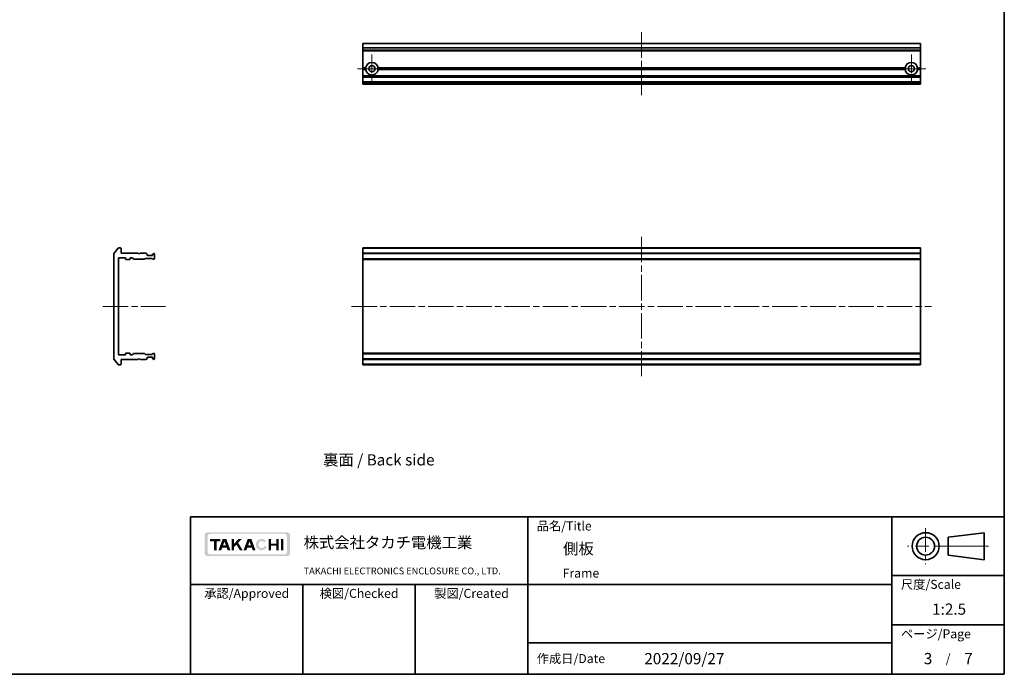
# Model space of a CAD drawing. Units: millimetres. Extents: x 36 to 6939, y 20 to 1284.
# Drawn here: x 3223 to 3771, y 20 to 384 of the extents above; entities that cross this region are included whole.
import ezdxf
from ezdxf.enums import TextEntityAlignment as Align

# ---------------------------------------------------------------- set-up
doc = ezdxf.new("R2010")
doc.units = ezdxf.units.MM
doc.header["$LTSCALE"] = 2.5
doc.linetypes.add('CHAIN', pattern=[0.35429999999999995, 0.2362, -0.0295, 0.0591, -0.0295])
for name, color, linetype, lineweight in [('Border (ISO)', 7, 'Continuous', 35), ('Center Mark (ISO)', 131, 'Continuous', 18), ('Centerline (ISO)', 131, 'Continuous', 18), ('Hatch (ISO)', 1, 'Continuous', 18), ('Symbol (ISO)', 7, 'Continuous', 18), ('Title (ISO)', 7, 'Continuous', 35), ('Visible (ISO)', 7, 'Continuous', 35), ('Visible Narrow (ISO)', 7, 'Continuous', 25)]:
    doc.layers.add(name, color=color, linetype=linetype, lineweight=lineweight)
doc.styles.add('Note Text (TK)', font='MS PGothic.ttf')
doc.styles.add('文字スタイル67', font='arial.ttf')

# ---------------------------------------------------------------- blocks, each defined once
blk = doc.blocks.new('図面枠 tk図枠')
at = {"layer": 'Border (ISO)'}
for p in [(405.4999999999999, 289), (14.50000000000001, 8.000000000000007)]:
    blk.add_line(p, (405.4999999999999, 8.000000000000007), dxfattribs=at)
blk = doc.blocks.new('表題欄 tk表題欄')
at = {"layer": 'Hatch (ISO)'}
h = blk.add_hatch(color=256, dxfattribs=at)
edge = h.paths.add_edge_path(flags=0)
edge.add_arc((95.57537688673352, 236.2990653650367), 0.5958259999999996, 269.9999999999897, 360)
edge.add_line((96.17120288673351, 236.2990653650368), (96.17120288673348, 239.7107813650365))
edge.add_arc((95.5753768867335, 239.7107813650366), 0.5958259999999996, 0, 90.0000000000068)
edge.add_line((95.57537688673342, 240.3066073650366), (79.13710888673356, 240.3066073650366))
edge.add_arc((79.13710888673353, 239.7107813650366), 0.5958259999999996, 89.99999999999744, 180)
edge.add_line((78.54128288673353, 239.7107813650365), (78.54128288673331, 236.2990653650368))
edge.add_arc((79.13710888673332, 236.2990653650365), 0.5958259999999996, 180, 270.0000000000231)
edge.add_line((79.13710888673356, 235.7032393650365), (95.57537688673342, 235.7032393650367))
edge = h.paths.add_edge_path()
edge.add_line((77.83935088673357, 239.9556413650366), (77.83935088673357, 236.0542053650368))
edge.add_arc((78.54128288673346, 236.0542053650367), 0.7019319999998935, 180, 270.0000000000087)
edge.add_line((78.54128288673357, 235.3522733650368), (96.17120288673352, 235.3522733650368))
edge.add_arc((96.17120288673351, 236.0542053650367), 0.7019319999998921, 270, 360)
edge.add_line((96.8731348867334, 236.0542053650368), (96.87313488673352, 239.9556413650366))
edge.add_arc((96.1712028867336, 239.9556413650367), 0.7019319999998921, 0, 90.00000000000873)
edge.add_line((96.17120288673348, 240.6575733650367), (78.54128288673357, 240.6575733650366))
edge.add_arc((78.54128288673357, 239.9556413650366), 0.7019319999999984, 90, 180)
for points in [[(79.07181288673355, 239.1476033650369), (79.07181288673355, 238.6578833650367), (79.92066088673353, 238.6578833650367), (79.92066088673353, 236.6581933650368), (80.50832488673353, 236.6581933650368), (80.50832488673353, 238.6578833650367), (81.35717288673355, 238.6578833650367), (81.35717288673355, 239.1476033650369)], [(85.68407849525303, 236.6581933650368), (84.9434673993943, 237.8918698287545), (84.41792288673358, 237.3246628822781), (84.41792288673358, 236.6581933650368), (83.89555488673355, 236.6581933650368), (83.89555488673355, 239.1476033650369), (84.41792288673358, 239.1476033650369), (84.41792288673358, 238.0993979968839), (85.38913556809511, 239.1476033650369), (86.10696490847272, 239.1476033650369), (85.31925422435492, 238.2974470774499), (86.30334488673353, 236.6581933650368)], [(92.09142939614459, 239.1476033650369), (92.09142939614459, 236.6581933650368), (92.60971639614465, 236.6581933650368), (92.60971639614465, 237.6580383650368), (93.76872039614462, 237.6580383650368), (93.76872039614462, 236.6581933650368), (94.28700739614459, 236.6581933650368), (94.28700739614459, 239.1476033650369), (93.76872039614462, 239.1476033650369), (93.76872039614462, 238.1477583650367), (92.60971639614465, 238.1477583650367), (92.60971639614465, 239.1476033650369)], [(94.84202339614467, 239.1476033650369), (94.84202339614467, 236.6581933650368), (95.36439139614473, 236.6581933650368), (95.36439139614473, 239.1476033650369)]]:
    blk.add_hatch(color=256, dxfattribs=at).paths.add_polyline_path(points)
h = blk.add_hatch(color=256, dxfattribs=at)
h.paths.add_polyline_path([(82.59020695886475, 237.7110913650368), (81.95242681460243, 237.7110913650368), (82.27131688673356, 238.5794973650367)], flags=0)
h.paths.add_polyline_path([(82.77903014574996, 237.1968853650368), (81.76360362771717, 237.1968853650368), (81.56578886050404, 236.6581933650368), (80.94907288673355, 236.6581933650368), (81.86321688673357, 239.1476033650369), (82.67941688673353, 239.1476033650369), (83.59356088673351, 236.6581933650368), (82.97684491296302, 236.6581933650368)])
h = blk.add_hatch(color=256, dxfattribs=at)
h.paths.add_polyline_path([(87.52707281460246, 237.7110913650368), (88.16485295886469, 237.7110913650368), (87.84596288673359, 238.5794973650367)], flags=0)
h.paths.add_polyline_path([(87.14043486050403, 236.6581933650368), (87.3382496277172, 237.1968853650368), (88.35367614574989, 237.1968853650368), (88.551490912963, 236.6581933650368), (89.16820688673343, 236.6581933650368), (88.25406288673352, 239.1476033650369), (87.43786288673356, 239.1476033650369), (86.52371888673358, 236.6581933650368)])
h = blk.add_hatch(color=256, dxfattribs=at)
edge = h.paths.add_edge_path()
edge.add_arc((90.52309888673334, 237.9028983650369), 1.273272000000011, 38.55054079078439, 336.5820184016556)
edge.add_line((91.69149139614446, 237.3968543650369), (91.17255542714857, 237.6216113977801))
edge.add_ellipse((90.52309888673352, 237.9028983650369), major_axis=(0, -0.7998759999999119), ratio=0.8673469387756529, start_angle=128.5505407907963, end_angle=426.582018401653, ccw=False)
edge.add_line((91.09381514418376, 238.3576891122095), (91.51887237036831, 238.6964075050431))
at = {"layer": 'Title (ISO)'}
for p, q in [((74.70882392282105, 244.052739026017), (255.7088239228211, 244.052739026017)), ((74.70882392282105, 209.052739026017), (74.70882392282105, 244.052739026017)), ((149.7088239228211, 244.052739026017), (149.7088239228211, 209.052739026017)), ((230.7088239228211, 244.052739026017), (230.7088239228211, 209.052739026017)), ((255.7088239228211, 244.052739026017), (255.7088239228211, 209.052739026017)), ((243.2088239228211, 239.552739026017), (251.2088239228211, 240.5527390260171)), ((243.2088239228211, 239.552739026017), (243.2088239228211, 235.552739026017)), ((251.2088239228211, 234.552739026017), (251.2088239228211, 240.5527390260171)), ((243.2088239228211, 235.552739026017), (251.2088239228211, 234.552739026017)), ((230.7088239228211, 231.052739026017), (255.7088239228211, 231.052739026017)), ((74.70882392282105, 229.052739026017), (230.7088239228211, 229.052739026017)), ((99.70882392282108, 229.052739026017), (99.70882392282108, 209.052739026017)), ((124.708823922821, 229.052739026017), (124.708823922821, 209.052739026017)), ((230.7088239228211, 220.052739026017), (255.7088239228211, 220.052739026017)), ((149.7088239228211, 216.052739026017), (230.7088239228211, 216.052739026017)), ((255.7088239228211, 209.052739026017), (74.70882392282105, 209.052739026017))]:
    blk.add_line(p, q, dxfattribs=at)
at = {"layer": 'Title (ISO)', "color": 4, "linetype": 'CHAIN', "lineweight": 18, "ltscale": 8.889559745788574}
blk.add_line((238.2088239228211, 241.552739026017), (238.2088239228211, 233.552739026017), dxfattribs=at)
at = {"layer": 'Title (ISO)', "color": 4, "linetype": 'CHAIN', "lineweight": 18, "ltscale": 20.00163269042969}
blk.add_line((252.2088239228211, 237.552739026017), (234.2088239228211, 237.552739026017), dxfattribs=at)
at = {"layer": 'Title (ISO)'}
for radius in [3, 2]:
    blk.add_circle((238.2088239228211, 237.552739026017), radius, dxfattribs=at)
at = {"layer": 'Title (ISO)', "color": 1, "char_height": 2.000000029802322, "line_spacing_factor": 1.5, "style": 'Note Text (TK)'}
for s, insert, attachment_point in [('\\fＭＳ Ｐゴシック|b0|i0;{\\H2.0000;品名/Title}', (151.708823922821, 242.052739026017), 4), ('\\fＭＳ Ｐゴシック|b0|i0;{\\H2.0000;尺度/Scale}', (232.7088239228211, 229.052739026017), 4), ('\\fＭＳ Ｐゴシック|b0|i0;{\\H2.0000;承認/Approved}', (87.20882392282108, 227.052739026017), 5), ('\\fＭＳ Ｐゴシック|b0|i0;{\\H2.0000;検図/Checked}', (112.208823922821, 227.052739026017), 5), ('\\fＭＳ Ｐゴシック|b0|i0;{\\H2.0000;製図/Created}', (137.2088239228211, 227.052739026017), 5), ('\\fＭＳ Ｐゴシック|b0|i0;{\\H2.0000;ページ/Page}', (232.7088239228211, 218.052739026017), 4), ('\\fＭＳ Ｐゴシック|b0|i0;{\\H2.0000;作成日/Date}', (151.708823922821, 212.552739026017), 4)]:
    blk.add_mtext(s, dxfattribs=dict(at, insert=insert, attachment_point=attachment_point))
at = {"layer": 'Title (ISO)', "color": 7, "line_spacing_factor": 1.5, "style": 'Note Text (TK)'}
for s, insert, char_height, attachment_point in [('株式会社タカチ電機工業', (99.87313488673345, 238.052739026017), 2.5, 4), ('\\fArial|b0|i0;{\\H1.4986;TAKACHI ELECTRONICS ENCLOSURE CO., LTD.}', (99.87313488673342, 232.052739026017), 1.49859994649887, 4), ('\\fＭＳ Ｐゴシック|b0|i0;{\\H2.0000;/}', (243.2088239228211, 212.5527390260171), 2.000000029802322, 5)]:
    blk.add_mtext(s, dxfattribs=dict(at, insert=insert, char_height=char_height, attachment_point=attachment_point))
at = {"layer": 'Title (ISO)', "color": 7}
for tag, p, height, style in [('<品名>_001', (157.524164831912, 235.7388185714716), 2.5, 'Note Text (TK)'), ('<Title>_001', (157.7088239228211, 230.5520568828656), 2.000000029802322, '文字スタイル67'), ('作成日_001', (175.6392216500938, 211.2814322078352), 2.5, 'Note Text (TK)'), ('<ページ_No.>_001', (237.9488807410029, 211.3027390260171), 2.5, 'Note Text (TK)'), ('<総ページ数>_001', (246.7926307410029, 211.3027390260171), 2.5, 'Note Text (TK)')]:
    blk.add_attdef(tag, p, '', height=height, dxfattribs=dict(at, style=style))
at = {"layer": 'Title (ISO)', "color": 7, "style": 'Note Text (TK)'}
blk.add_attdef('<尺度>', text='', height=2.5, dxfattribs=at).set_placement((243.2088239228211, 223.5527390260171), align=Align.MIDDLE_CENTER)

msp = doc.modelspace()

# ---------------------------------------------------------------- linework, layer by layer
at = {"layer": 'Center Mark (ISO)', "linetype": 'CHAIN', "ltscale": 7.067179203033447}
for p, q in [((3419.09998497592, 364.6937730212594), (3419.09998497592, 348.7937730212593)), ((3719.099984975919, 364.6937730214372), (3719.099984975919, 348.7937730214376)), ((3427.04998497592, 356.7437730212596), (3411.149984975919, 356.7437730212596)), ((3727.04998497592, 356.7437730214374), (3711.14998497592, 356.7437730214374))]:
    msp.add_line(p, q, dxfattribs=at)
at = {"layer": 'Centerline (ISO)', "linetype": 'CHAIN', "ltscale": 23.99096870422363}
for p, q in [((3569.099984975908, 376.9937730213487), (3569.099984975929, 341.9937730213492)), ((3569.099984975874, 263.356262104292), (3569.099984975874, 185.856262104292)), ((3269.449997408223, 224.606262104292), (3304.449997408223, 224.606262104292)), ((3407.849984975873, 224.606262104292), (3730.349984975873, 224.606262104292))]:
    msp.add_line(p, q, dxfattribs=at)
at = {"layer": 'Visible (ISO)'}
for p, q in [((3724.099984975911, 370.743773021441), (3414.099984975911, 370.7437730212569)), ((3414.099984975911, 370.7437730212569), (3414.099984975911, 370.6742394051362)), ((3414.099984975913, 368.3337269213416), (3414.099984975911, 370.6742394051362)), ((3414.099984975913, 368.3337269213416), (3414.099984975913, 368.1032605374626)), ((3414.099984975914, 367.0437730212579), (3414.099984975913, 368.1032605374626)), ((3414.099984975914, 367.0437730212579), (3414.099984975914, 366.7437730212578)), ((3724.099984975911, 370.6742394053199), (3724.099984975911, 370.743773021441)), ((3724.099984975911, 370.6742394053199), (3724.099984975913, 368.3337269215258)), ((3724.099984975913, 368.1032605376468), (3724.099984975913, 368.3337269215258)), ((3724.099984975913, 368.1032605376468), (3724.099984975913, 367.0437730214417)), ((3724.099984975913, 366.7437730214415), (3724.099984975913, 367.0437730214417)), ((3724.099984975913, 366.743773021442), (3414.099984975914, 366.7437730212578)), ((3414.099984975919, 357.2437730212568), (3414.099984975914, 366.7437730212569)), ((3724.099984975913, 366.743773021441), (3724.099984975919, 357.2437730214411)), ((3415.635883360782, 357.2437730212578), (3414.099984975919, 357.2437730212568)), ((3414.099984975921, 356.7437730212569), (3414.099984975919, 357.2437730212568)), ((3416.09998497592, 356.7437730212582), (3414.099984975921, 356.7437730212569)), ((3414.099984975921, 356.2437730212573), (3414.099984975921, 356.7437730212569)), ((3415.635883360782, 356.2437730212582), (3414.099984975921, 356.2437730212573)), ((3414.099984975922, 352.8680370899692), (3414.099984975921, 356.2437730212573)), ((3716.09998497592, 356.743773021436), (3422.099984975921, 356.7437730212619)), ((3715.635883360782, 357.243773021436), (3422.564086591057, 357.2437730212619)), ((3715.635883360782, 356.243773021436), (3422.564086591058, 356.2437730212623)), ((3724.09998497592, 356.743773021441), (3722.09998497592, 356.7437730214397)), ((3724.099984975919, 357.2437730214411), (3722.564086591057, 357.2437730214401)), ((3724.09998497592, 356.243773021441), (3722.564086591058, 356.2437730214401)), ((3724.099984975919, 357.2437730214411), (3724.09998497592, 356.743773021441)), ((3724.09998497592, 356.743773021441), (3724.09998497592, 356.243773021441)), ((3724.09998497592, 356.243773021441), (3724.099984975922, 352.8680370901529)), ((3414.099984975922, 352.8680370899692), (3414.099984975922, 352.6559050556134)), ((3414.099984975923, 352.3316409869012), (3414.099984975922, 352.6559050556134)), ((3414.099984975923, 352.3316409869012), (3414.099984975923, 352.2437730212569)), ((3724.099984975923, 352.243773021441), (3414.099984975923, 352.2437730212569)), ((3414.099984975923, 351.9437730212567), (3414.099984975923, 352.2437730212569)), ((3414.099984975924, 349.543773021257), (3414.099984975923, 351.9437730212567)), ((3724.099984975923, 352.6559050557971), (3724.099984975922, 352.8680370901529)), ((3724.099984975922, 352.6559050557971), (3724.099984975923, 352.331640987085)), ((3724.099984975923, 352.243773021441), (3724.099984975923, 352.331640987085)), ((3724.099984975923, 352.2437730214406), (3724.099984975923, 351.9437730214408)), ((3724.099984975923, 351.9437730214408), (3724.099984975924, 349.5437730214407)), ((3414.099984975924, 349.2437730212568), (3414.099984975924, 349.543773021257)), ((3724.099984975924, 349.243773021441), (3414.099984975924, 349.2437730212568)), ((3414.099984975924, 349.2437730212568), (3414.099984975924, 349.155905055613)), ((3414.099984975925, 348.8316409869012), (3414.099984975924, 349.155905055613)), ((3414.099984975925, 348.8316409869012), (3414.099984975925, 348.6195089525454)), ((3414.099984975925, 348.543773021257), (3414.099984975925, 348.6195089525454)), ((3414.099984975925, 348.543773021257), (3414.099984975925, 348.2437730212573)), ((3724.099984975925, 348.243773021441), (3414.099984975925, 348.2437730212573)), ((3724.099984975924, 349.5437730214407), (3724.099984975924, 349.2437730214406)), ((3724.099984975924, 349.1559050557971), (3724.099984975924, 349.243773021441)), ((3724.099984975924, 349.1559050557971), (3724.099984975925, 348.8316409870854)), ((3724.099984975925, 348.6195089527291), (3724.099984975925, 348.8316409870849)), ((3724.099984975925, 348.6195089527291), (3724.099984975925, 348.5437730214412)), ((3724.099984975925, 348.243773021441), (3724.099984975925, 348.5437730214412)), ((3275.699997408223, 253.9976471237374), (3275.699997408224, 195.2148770848462)), ((3278.11004350814, 256.9983174241911), (3275.769531024345, 254.1897024436367)), ((3279.399997408224, 257.106262104292), (3278.340509892019, 257.106262104292)), ((3279.699997408224, 254.106262104292), (3279.699997408224, 256.8062621042918)), ((3289.199997408224, 254.106262104292), (3279.699997408224, 254.106262104292)), ((3289.699997408224, 253.606262104292), (3289.199997408224, 254.106262104292)), ((3290.199997408224, 254.106262104292), (3289.699997408224, 253.606262104292)), ((3293.575733339512, 254.106262104292), (3290.199997408224, 254.106262104292)), ((3294.11212944258, 253.6941300699359), (3293.787865373868, 254.0183941386477)), ((3294.199997408224, 253.106262104292), (3294.199997408224, 253.4819980355797)), ((3296.899997408224, 252.8062621042919), (3294.499997408224, 252.8062621042919)), ((3297.199997408224, 253.4819980355797), (3297.199997408224, 253.106262104292)), ((3297.61212944258, 254.0183941386477), (3297.287865373867, 253.6941300699359)), ((3297.899997408224, 254.106262104292), (3297.824261476936, 254.106262104292)), ((3298.199997408224, 251.106262104292), (3298.199997408224, 253.8062621042918)), ((3724.099984975874, 257.106262104292), (3414.099984975873, 257.106262104292)), ((3414.099984975873, 257.106262104292), (3414.099984975873, 256.8062621042918)), ((3414.099984975873, 254.106262104292), (3414.099984975873, 256.8062621042918)), ((3724.099984975885, 254.1062621042916), (3414.099984975885, 254.106262104292)), ((3414.099984975885, 254.106262104292), (3414.099984975885, 253.8062621042918)), ((3414.099984975885, 251.106262104292), (3414.099984975885, 253.8062621042918)), ((3724.099984975874, 256.8062621042918), (3724.099984975874, 257.106262104292)), ((3724.099984975874, 256.8062621042918), (3724.099984975874, 254.1062621042916)), ((3724.099984975885, 253.8062621042918), (3724.099984975885, 254.1062621042916)), ((3724.099984975885, 253.8062621042918), (3724.099984975885, 251.1062621042916)), ((3278.199997408224, 197.9062621042917), (3278.199997408224, 251.3062621042918)), ((3278.499997408224, 251.606262104292), (3281.899997408224, 251.606262104292)), ((3282.199997408224, 251.3062621042918), (3282.199997408224, 250.9062621042918)), ((3282.499997408223, 250.606262104292), (3284.399997408224, 250.606262104292)), ((3284.699997408224, 250.9062621042918), (3284.699997408224, 251.3062621042918)), ((3284.999997408224, 251.606262104292), (3285.825733339512, 251.606262104292)), ((3286.037865373868, 251.5183941386477), (3286.66212944258, 250.8941300699357)), ((3286.874261476936, 250.8062621042919), (3292.525733339512, 250.8062621042919)), ((3292.737865373868, 250.8941300699357), (3293.06212944258, 251.2183941386475)), ((3293.274261476935, 251.3062621042918), (3296.775733339512, 251.3062621042918)), ((3296.987865373868, 251.2183941386475), (3297.31212944258, 250.8941300699357)), ((3297.524261476936, 250.8062621042919), (3297.899997408224, 250.8062621042919)), ((3414.099984975885, 251.106262104292), (3414.099984975885, 250.8062621042919)), ((3724.099984975885, 250.8062621042919), (3414.099984975885, 250.8062621042919)), ((3414.099984975877, 250.8062621042919), (3414.099984975877, 250.606262104292)), ((3724.099984975877, 250.6062621042916), (3414.099984975877, 250.606262104292)), ((3414.099984975873, 198.606262104292), (3414.099984975873, 250.606262104292)), ((3724.099984975885, 250.8062621042919), (3724.099984975885, 251.1062621042916)), ((3724.099984975877, 250.6062621042916), (3724.099984975878, 250.8062621042919)), ((3724.099984975873, 250.6062621042916), (3724.099984975873, 198.606262104292)), ((3281.899997408224, 197.606262104292), (3278.499997408224, 197.606262104292)), ((3282.199997408224, 198.3062621042918), (3282.199997408224, 197.9062621042917)), ((3284.399997408224, 198.606262104292), (3282.499997408223, 198.606262104292)), ((3284.699997408224, 197.9062621042917), (3284.699997408224, 198.3062621042918)), ((3285.825733339512, 197.606262104292), (3284.999997408224, 197.606262104292)), ((3286.66212944258, 198.3183941386478), (3286.037865373868, 197.6941300699359)), ((3292.525733339512, 198.4062621042922), (3286.874261476936, 198.4062621042922)), ((3293.06212944258, 197.9941300699361), (3292.737865373868, 198.3183941386478)), ((3296.775733339512, 197.9062621042922), (3293.274261476935, 197.9062621042922)), ((3297.31212944258, 198.3183941386478), (3296.987865373868, 197.9941300699361)), ((3297.899997408224, 198.4062621042922), (3297.524261476936, 198.4062621042922)), ((3298.199997408224, 195.4062621042922), (3298.199997408224, 198.106262104292)), ((3724.099984975877, 198.606262104292), (3414.099984975877, 198.606262104292)), ((3414.099984975877, 198.606262104292), (3414.099984975877, 198.4062621042922)), ((3724.099984975885, 198.4062621042917), (3414.099984975885, 198.4062621042922)), ((3414.099984975885, 198.4062621042922), (3414.099984975885, 198.106262104292)), ((3414.099984975885, 195.4062621042917), (3414.099984975885, 198.106262104292)), ((3724.099984975878, 198.4062621042917), (3724.099984975877, 198.606262104292)), ((3724.099984975885, 198.106262104292), (3724.099984975885, 198.4062621042917)), ((3724.099984975885, 198.106262104292), (3724.099984975885, 195.4062621042917)), ((3275.769531024345, 195.0228217649469), (3278.11004350814, 192.2142067843924)), ((3278.340509892019, 192.106262104292), (3279.399997408224, 192.106262104292)), ((3279.699997408224, 195.106262104292), (3289.199997408224, 195.106262104292)), ((3279.699997408224, 192.4062621042917), (3279.699997408224, 195.106262104292)), ((3289.199997408224, 195.106262104292), (3289.699997408224, 195.606262104292)), ((3289.699997408224, 195.606262104292), (3290.199997408224, 195.106262104292)), ((3290.199997408224, 195.106262104292), (3293.575733339512, 195.106262104292)), ((3293.787865373868, 195.1941300699359), (3294.11212944258, 195.5183941386476)), ((3294.199997408224, 195.7305261730039), (3294.199997408224, 196.106262104292)), ((3294.499997408224, 196.4062621042922), (3296.899997408224, 196.4062621042922)), ((3297.199997408224, 196.106262104292), (3297.199997408224, 195.7305261730039)), ((3297.287865373867, 195.5183941386476), (3297.61212944258, 195.1941300699359)), ((3297.824261476936, 195.106262104292), (3297.899997408224, 195.106262104292)), ((3414.099984975885, 195.4062621042917), (3414.099984975885, 195.106262104292)), ((3724.099984975885, 195.106262104292), (3414.099984975885, 195.106262104292)), ((3414.099984975873, 192.4062621042917), (3414.099984975873, 195.106262104292)), ((3414.099984975873, 192.4062621042917), (3414.099984975873, 192.106262104292)), ((3724.099984975874, 192.106262104292), (3414.099984975873, 192.106262104292)), ((3724.099984975885, 195.106262104292), (3724.099984975885, 195.4062621042917)), ((3724.099984975874, 195.106262104292), (3724.099984975874, 192.4062621042917)), ((3724.099984975874, 192.106262104292), (3724.099984975874, 192.4062621042917))]:
    msp.add_line(p, q, dxfattribs=at)
for centre in [(3419.09998497592, 356.7437730212596), (3719.099984975919, 356.7437730214374)]:
    msp.add_circle(centre, 1.7, dxfattribs=at)
for centre, radius, start, end in [((3419.09998497592, 356.7437730212601), 3.500000000000003, 8.21321070177627, 171.7867892983048), ((3419.09998497592, 356.7437730212601), 3.500000000000014, 188.2132107017762, 351.7867892983048), ((3719.099984975919, 356.7437730214379), 3.500000000000003, 8.21321070177627, 171.7867892983048), ((3719.099984975919, 356.7437730214379), 3.500000000000014, 188.2132107017762, 351.7867892983048), ((3275.999997408224, 253.9976471237374), 0.3000000000000035, 140.1944289077224, 180), ((3278.340509892019, 256.8062621042918), 0.2999999999999976, 90, 140.1944289077224), ((3279.399997408224, 256.8062621042918), 0.2999999999999992, 0, 90), ((3293.575733339512, 253.8062621042918), 0.2999999999999793, 44.99999999999885, 90), ((3293.899997408224, 253.4819980355797), 0.2999999999999936, 0, 44.99999999999885), ((3294.499997408224, 253.106262104292), 0.3000000000000025, 180, 270), ((3296.899997408224, 253.106262104292), 0.299999999999998, 270, 0), ((3297.499997408224, 253.4819980355797), 0.3000000000000202, 135.0000000000162, 180), ((3297.824261476936, 253.8062621042918), 0.2999999999999758, 90, 135.0000000000021), ((3297.899997408224, 253.8062621042918), 0.2999999999999891, 0, 90), ((3278.499997408224, 251.3062621042918), 0.2999999999999933, 90, 180), ((3281.899997408224, 251.3062621042918), 0.299999999999998, 0, 90), ((3282.499997408223, 250.9062621042918), 0.299999999999997, 180, 270), ((3284.399997408224, 250.9062621042918), 0.2999999999999936, 270, 0), ((3284.999997408224, 251.3062621042918), 0.299999999999998, 90, 180), ((3285.825733339512, 251.3062621042918), 0.2999999999999625, 44.99999999999784, 90), ((3286.874261476936, 251.106262104292), 0.3000000000000201, 224.9999999999989, 270), ((3292.525733339512, 251.106262104292), 0.2999999999999625, 270, 315.0000000000022), ((3293.274261476935, 251.0062621042917), 0.3000000000000014, 90, 135.0000000000011), ((3296.775733339512, 251.0062621042917), 0.3000000000000069, 44.99999999999885, 90), ((3297.524261476936, 251.106262104292), 0.299999999999995, 224.9999999999989, 270), ((3297.899997408224, 251.106262104292), 0.2999999999999891, 270, 0), ((3278.499997408224, 197.9062621042917), 0.2999999999999936, 180, 270), ((3281.899997408224, 197.9062621042917), 0.299999999999998, 270, 0), ((3282.499997408223, 198.3062621042918), 0.3000000000000025, 90, 180), ((3284.399997408224, 198.3062621042918), 0.2999999999999947, 0, 90), ((3284.999997408224, 197.9062621042917), 0.299999999999998, 180, 270), ((3285.825733339512, 197.9062621042917), 0.2999999999999669, 270, 315.0000000000013), ((3286.874261476936, 198.106262104292), 0.3000000000000069, 90, 135.0000000000011), ((3292.525733339512, 198.106262104292), 0.2999999999999935, 44.99999999999885, 90), ((3293.274261476935, 198.2062621042919), 0.2999999999999803, 224.9999999999985, 270), ((3296.775733339512, 198.2062621042919), 0.3000000000000014, 270, 315.000000000001), ((3297.524261476936, 198.106262104292), 0.2999999999999669, 90, 135.0000000000013), ((3297.899997408224, 198.106262104292), 0.299999999999998, 0, 90), ((3275.999997408224, 195.2148770848462), 0.3000000000000311, 180, 219.8055710922778), ((3278.340509892019, 192.4062621042917), 0.2999999999999861, 219.805571092277, 270), ((3279.399997408224, 192.4062621042917), 0.299999999999998, 270, 0), ((3293.575733339512, 195.4062621042922), 0.2999999999999625, 270, 315.000000000001), ((3293.899997408224, 195.7305261730039), 0.2999999999999731, 315.0000000000012, 0), ((3294.499997408224, 196.106262104292), 0.299999999999998, 90, 180), ((3296.899997408224, 196.106262104292), 0.299999999999998, 0, 90), ((3297.499997408224, 195.7305261730039), 0.2999999999999536, 180, 224.9999999999978), ((3297.824261476936, 195.4062621042922), 0.2999999999999762, 224.9999999999989, 270), ((3297.899997408224, 195.4062621042922), 0.2999999999999936, 270, 0)]:
    msp.add_arc(centre, radius, start, end, dxfattribs=at)
for points in [[(3416.09998497592, 356.7437730212582), (3415.867934168351, 356.9758238288268), (3415.635883360782, 357.2437730212578)], [(3415.635883360782, 356.2437730212582), (3415.867934168351, 356.5117222136896), (3416.09998497592, 356.7437730212582)], [(3422.564086591057, 357.2437730212619), (3422.332035783489, 356.9758238288305), (3422.099984975921, 356.7437730212619)], [(3422.099984975921, 356.7437730212619), (3422.332035783489, 356.5117222136933), (3422.564086591058, 356.2437730212623)], [(3716.09998497592, 356.743773021436), (3715.867934168351, 356.9758238290051), (3715.635883360782, 357.243773021436)], [(3715.635883360782, 356.243773021436), (3715.867934168351, 356.5117222138674), (3716.09998497592, 356.743773021436)], [(3722.564086591057, 357.2437730214401), (3722.332035783489, 356.9758238290087), (3722.09998497592, 356.7437730214397)], [(3722.09998497592, 356.7437730214397), (3722.33203578349, 356.511722213871), (3722.564086591058, 356.2437730214401)]]:
    msp.add_open_spline(points, degree=2, dxfattribs=at)
at = {"layer": 'Visible Narrow (ISO)'}
for p, q in [((3724.099984975911, 370.6742394053199), (3414.099984975911, 370.6742394051362)), ((3724.099984975913, 368.3337269215258), (3414.099984975913, 368.3337269213416)), ((3724.099984975913, 368.1032605376468), (3414.099984975913, 368.1032605374626)), ((3724.099984975913, 367.0437730214417), (3414.099984975914, 367.0437730212579)), ((3724.099984975922, 352.8680370901529), (3414.099984975922, 352.8680370899692)), ((3724.099984975922, 352.6559050557971), (3414.099984975922, 352.6559050556134)), ((3724.099984975923, 352.331640987085), (3414.099984975923, 352.3316409869012)), ((3724.099984975923, 351.9437730214408), (3414.099984975923, 351.9437730212567)), ((3724.099984975924, 349.5437730214407), (3414.099984975924, 349.543773021257)), ((3724.099984975924, 349.1559050557971), (3414.099984975924, 349.155905055613)), ((3724.099984975925, 348.8316409870854), (3414.099984975925, 348.8316409869012)), ((3724.099984975925, 348.6195089527291), (3414.099984975925, 348.6195089525454)), ((3724.099984975925, 348.5437730214412), (3414.099984975925, 348.543773021257)), ((3724.099984975874, 256.8062621042918), (3414.099984975873, 256.8062621042918)), ((3724.099984975885, 253.8062621042918), (3414.099984975885, 253.8062621042918)), ((3724.099984975885, 251.1062621042916), (3414.099984975885, 251.106262104292)), ((3724.099984975885, 198.106262104292), (3414.099984975885, 198.106262104292)), ((3724.099984975885, 195.4062621042917), (3414.099984975885, 195.4062621042917)), ((3724.099984975874, 192.4062621042917), (3414.099984975873, 192.4062621042917))]:
    msp.add_line(p, q, dxfattribs=at)

# ---------------------------------------------------------------- block references
at = {"xscale": 2.5, "yscale": 2.5, "zscale": 2.5}
msp.add_blockref('図面枠 tk図枠', (2757, 1.78e-14), dxfattribs=at)
ref = msp.add_blockref('表題欄 tk表題欄', (3131.477940192948, -502.6318475650423), dxfattribs=dict(xscale=2.5, yscale=2.5, zscale=2.5))
ref.add_attrib('<品名>_001', '側板', (3525.430397727273, 86.73295454545456), dxfattribs={"layer": 'Title (ISO)', "color": 7, "height": 6.25, "style": 'Note Text (TK)'})
ref.add_attrib('<尺度>_001', '1:2.5', (3730.586647727272, 53.12500000000001), dxfattribs={"layer": 'Title (ISO)', "color": 7, "height": 6.25, "style": 'Note Text (TK)'})
ref.add_attrib('作成日_001', '2022/09/27', (3570.575994318182, 25.57173295454548), dxfattribs={"layer": 'Title (ISO)', "color": 7, "height": 6.25, "style": 'Note Text (TK)'})
ref.add_attrib('<Title>_001', 'Frame', (3525.177012269771, 73.79092765776353), dxfattribs={"layer": 'Title (ISO)', "color": 7, "height": 5.000000074505805, "style": '文字スタイル67'})
ref.add_attrib('<ページ_No.>_001', '3', (3725.977272727273, 25.62500000000002), dxfattribs={"layer": 'Title (ISO)', "color": 7, "height": 6.25, "style": 'Note Text (TK)'})
ref.add_attrib('<総ページ数>_001', '7', (3748.459517045455, 25.62500000000002), dxfattribs={"layer": 'Title (ISO)', "color": 7, "height": 6.25, "style": 'Note Text (TK)'})

# ---------------------------------------------------------------- texts
at = {"layer": 'Symbol (ISO)', "color": 7, "insert": (3392.008924476113, 139.2543886992098), "char_height": 6.25, "width": 66.95906519889832, "attachment_point": 4, "line_spacing_factor": 1.5, "style": 'Note Text (TK)'}
msp.add_mtext('\\fＭＳ Ｐゴシック|b0|i0;裏面 / Back side', dxfattribs=at)

doc.saveas('drawing.dxf')
